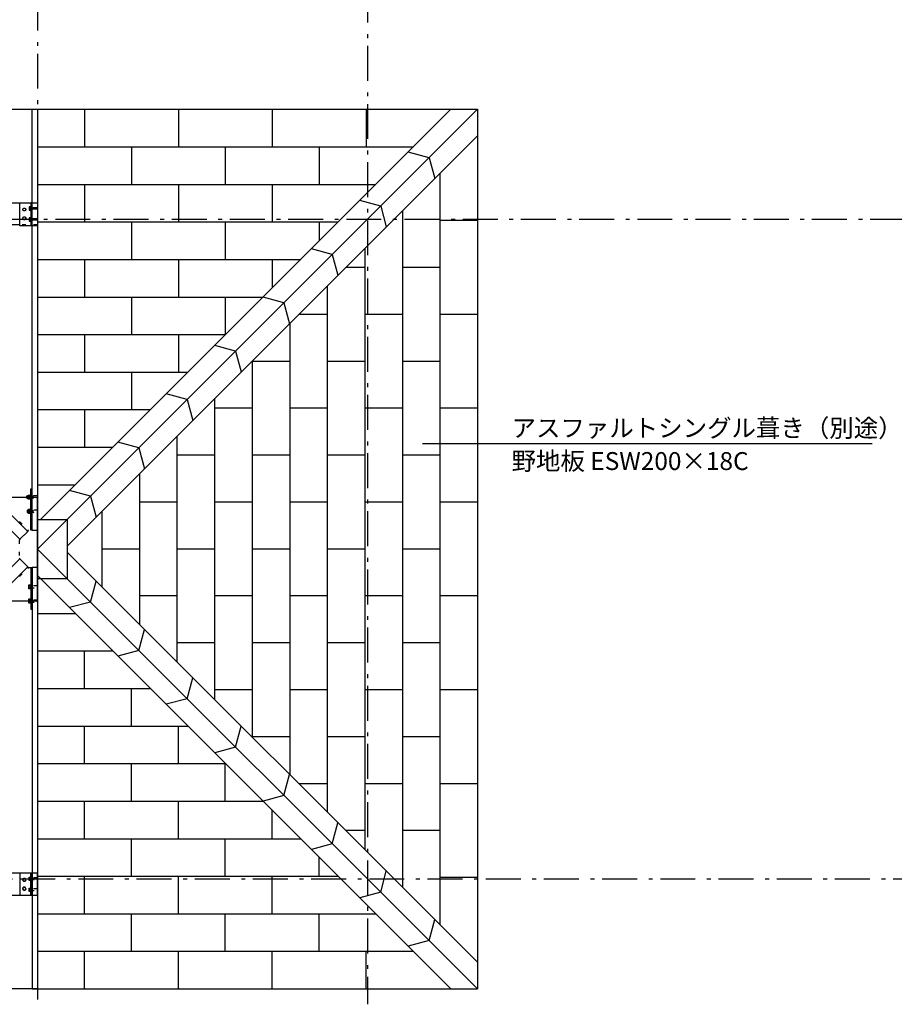
# Model space of a CAD drawing. Extents: x -9799 to 9753, y -6825 to 6925.
# Drawn here: x -3831 to 145, y -4320 to 158 of the extents above; entities that cross this region are included whole.
import ezdxf

# ---------------------------------------------------------------- set-up
doc = ezdxf.new("R2010")
doc.units = 0
doc.header["$LTSCALE"] = 254
doc.header["$PDMODE"] = 1
doc.header["$PDSIZE"] = -2
doc.linetypes.add('STYLE_05', pattern=[0.208282, 0.069427, -0.138855])
doc.linetypes.add('STYLE_06', pattern=[1.041641, 0.625, -0.208282, 0.069427, -0.138931])
doc.layers.add('IMPORTED', color=7, linetype='CONTINUOUS')
doc.styles.add('_______', font='txt', dxfattribs={"bigfont": 'ＭＳ ゴシック'})

msp = doc.modelspace()

# ---------------------------------------------------------------- linework, layer by layer
at = {"layer": 'IMPORTED', "color": 1, "linetype": 'STYLE_06'}
for p, q in [((-2250, 5330), (-2250, -4320.4)), ((-3750, 5030), (-3750, -4298.4)), ((-6050, -750), (4532.5, -750)), ((-6210, -3750), (4532.5, -3750))]:
    msp.add_line(p, q, dxfattribs=at)
at = {"layer": 'IMPORTED', "color": 30, "linetype": 'CONTINUOUS'}
for p, q in [((-3750, -250), (-1750, -250)), ((-3750, -2250), (-1750, -250)), ((-1870.7, -250), (-3736.6, -2115.9)), ((-3536.6, -250), (-3536.6, -420.7)), ((-3109.8, -250), (-3109.8, -420.7)), ((-2682.9, -250), (-2682.9, -420.7)), ((-2256.1, -250), (-2256.1, -420.7)), ((-1750, -250), (-1750, -4250)), ((-1750, -370.7), (-3615.9, -2236.6)), ((-3750, -420.7), (-2041.5, -420.7)), ((-3323.2, -420.7), (-3323.2, -591.5)), ((-2896.3, -420.7), (-2896.3, -591.5)), ((-2469.5, -420.7), (-2469.5, -591.5)), ((-1970, -470), (-2065.1, -444.4)), ((-1970, -470), (-1944.4, -565.1)), ((-1920.7, -541.5), (-1920.7, -3958.5)), ((-3750, -591.5), (-2212.2, -591.5)), ((-3536.6, -591.5), (-3536.6, -762.2)), ((-3109.8, -591.5), (-3109.8, -762.2)), ((-2682.9, -591.5), (-2682.9, -762.2)), ((-2189.8, -689.8), (-2284.9, -664.4)), ((-3787.3, -696.7), (-3782.5, -696.7)), ((-3782.5, -704.3), (-3787.3, -704.3)), ((-2189.8, -689.8), (-2164.4, -784.9)), ((-2091.5, -712.2), (-2091.5, -3787.8)), ((-3787.3, -746.7), (-3782.5, -746.7)), ((-3782.5, -754.3), (-3787.3, -754.3)), ((-1750, -756.1), (-1920.7, -756.1)), ((-3750, -762.2), (-2382.9, -762.2)), ((-3323.2, -762.2), (-3323.2, -932.9)), ((-2896.3, -762.2), (-2896.3, -932.9)), ((-2469.5, -762.2), (-2469.5, -848.8)), ((-2409.8, -909.8), (-2504.9, -884.1)), ((-2262.2, -882.9), (-2262.2, -3617.1)), ((-3750, -932.9), (-2553.7, -932.9)), ((-3536.6, -932.9), (-3536.6, -1103.7)), ((-3109.8, -932.9), (-3109.8, -1103.7)), ((-2682.9, -932.9), (-2682.9, -1062.2)), ((-2409.8, -909.8), (-2384.1, -1004.9)), ((-2262.2, -969.5), (-2348.8, -969.5)), ((-1920.7, -969.5), (-2091.5, -969.5)), ((-2432.9, -1053.7), (-2432.9, -3446.3)), ((-3750, -1103.7), (-2724.4, -1103.7)), ((-3323.2, -1103.7), (-3323.2, -1274.4)), ((-2896.3, -1103.7), (-2896.3, -1275.6)), ((-2629.5, -1129.5), (-2724.9, -1104.1)), ((-2629.5, -1129.5), (-2604.1, -1224.9)), ((-2432.9, -1182.9), (-2562.2, -1182.9)), ((-2091.5, -1182.9), (-2262.2, -1182.9)), ((-1750, -1182.9), (-1920.7, -1182.9)), ((-2603.7, -1224.4), (-2603.7, -3275.6)), ((-3750, -1274.4), (-2895.1, -1274.4)), ((-3536.6, -1274.4), (-3536.6, -1445.1)), ((-3109.8, -1274.4), (-3109.8, -1445.1)), ((-2849.5, -1349.5), (-2944.6, -1323.9)), ((-2849.5, -1349.5), (-2823.9, -1444.6)), ((-2603.7, -1396.3), (-2775.6, -1396.3)), ((-2774.4, -1395.1), (-2774.4, -3104.9)), ((-2262.2, -1396.3), (-2432.9, -1396.3)), ((-1920.7, -1396.3), (-2091.5, -1396.3)), ((-3750, -1445.1), (-3065.9, -1445.1)), ((-3323.2, -1445.1), (-3323.2, -1615.9)), ((-3069.3, -1569.3), (-3164.6, -1543.9)), ((-2945.1, -1565.9), (-2945.1, -2934.1)), ((-3069.3, -1569.3), (-3043.9, -1664.6)), ((-2774.4, -1609.8), (-2945.1, -1609.8)), ((-2432.9, -1609.8), (-2603.7, -1609.8)), ((-2091.5, -1609.8), (-2262.2, -1609.8)), ((-1750, -1609.8), (-1920.7, -1609.8)), ((-3750, -1615.9), (-3236.6, -1615.9)), ((-3536.6, -1615.9), (-3536.6, -1786.6)), ((-3115.9, -1736.6), (-3115.9, -2763.4)), ((-3750, -1786.6), (-3407.3, -1786.6)), ((-3289.3, -1789.3), (-3384.4, -1763.7)), ((-3289.3, -1789.3), (-3263.7, -1884.4)), ((-2945.1, -1823.2), (-3115.9, -1823.2)), ((-2603.7, -1823.2), (-2774.4, -1823.2)), ((-2262.2, -1823.2), (-2432.9, -1823.2)), ((-1920.7, -1823.2), (-2091.5, -1823.2)), ((-3286.6, -1907.3), (-3286.6, -2592.7)), ((-3750, -1957.3), (-3578, -1957.3)), ((-3797.9, -2008.3), (-3799.2, -2009.6)), ((-3799.2, -2009.6), (-3799.2, -2017)), ((-3799.2, -2009.6), (-3793.2, -2009.6)), ((-3797.9, -2008.3), (-3797.9, -2018.3)), ((-3797.9, -2018.3), (-3797.9, -2008.3)), ((-3797.9, -2008.3), (-3793.2, -2008.3)), ((-3785.5, -2008.7), (-3792.5, -2008.7)), ((-3773.2, -2008.3), (-3773.2, -2018.3)), ((-3509, -2009), (-3604.4, -1983.7)), ((-3509, -2009), (-3483.7, -2104.4)), ((-3799.2, -2017), (-3797.9, -2018.3)), ((-3799.2, -2017), (-3793.2, -2017)), ((-3797.9, -2018.3), (-3793.2, -2018.3)), ((-3792.5, -2017.9), (-3785.5, -2017.9)), ((-3115.9, -2036.6), (-3286.6, -2036.6)), ((-2774.4, -2036.6), (-2945.1, -2036.6)), ((-2432.9, -2036.6), (-2603.7, -2036.6)), ((-2091.5, -2036.6), (-2262.2, -2036.6)), ((-1750, -2036.6), (-1920.7, -2036.6)), ((-3795.9, -2073.3), (-3797.2, -2074.6)), ((-3797.2, -2074.6), (-3797.2, -2082)), ((-3797.2, -2074.6), (-3791.2, -2074.6)), ((-3797.2, -2082), (-3795.9, -2083.3)), ((-3797.2, -2082), (-3791.2, -2082)), ((-3795.9, -2073.3), (-3795.9, -2083.3)), ((-3795.9, -2083.3), (-3795.9, -2073.3)), ((-3795.9, -2073.3), (-3791.2, -2073.3)), ((-3795.9, -2083.3), (-3791.2, -2083.3)), ((-3783.5, -2073.7), (-3790.5, -2073.7)), ((-3790.5, -2082.9), (-3783.5, -2082.9)), ((-3771.2, -2073.3), (-3771.2, -2083.3)), ((-3457.3, -2078), (-3457.3, -2422)), ((-3780.5, -2124.7), (-3776, -2124.7)), ((-3750, -2115.9), (-3615.9, -2115.9)), ((-3615.9, -2115.9), (-3615.9, -2384.1)), ((-3750, -2250), (-1750, -4250)), ((-1750, -4129.3), (-3615.9, -2263.4)), ((-3286.6, -2250), (-3457.3, -2250)), ((-2945.1, -2250), (-3115.9, -2250)), ((-2603.7, -2250), (-2774.4, -2250)), ((-2262.2, -2250), (-2432.9, -2250)), ((-1920.7, -2250), (-2091.5, -2250)), ((-1870.7, -4250), (-3750, -2370.7)), ((-3789.5, -2416.8), (-3782.5, -2416.8)), ((-3780.5, -2375.3), (-3776, -2375.3)), ((-3750, -2384.1), (-3615.9, -2384.1)), ((-3509, -2491), (-3483.7, -2395.6)), ((-3789.5, -2426.6), (-3782.5, -2426.6)), ((-3789.5, -2481.8), (-3782.5, -2481.8)), ((-3789.5, -2491.5), (-3782.5, -2491.5)), ((-3509, -2491), (-3604.4, -2516.3)), ((-3115.9, -2463.4), (-3286.6, -2463.4)), ((-2774.4, -2463.4), (-2945.1, -2463.4)), ((-2432.9, -2463.4), (-2603.7, -2463.4)), ((-2091.5, -2463.4), (-2262.2, -2463.4)), ((-1750, -2463.4), (-1920.7, -2463.4)), ((-3750, -2542.7), (-3578, -2542.7)), ((-3289.3, -2710.7), (-3263.7, -2615.6)), ((-2945.1, -2676.8), (-3115.9, -2676.8)), ((-2603.7, -2676.8), (-2774.4, -2676.8)), ((-2262.2, -2676.8), (-2432.9, -2676.8)), ((-1920.7, -2676.8), (-2091.5, -2676.8)), ((-3750, -2713.4), (-3407.3, -2713.4)), ((-3536.6, -2884.1), (-3536.6, -2713.4)), ((-3289.3, -2710.7), (-3384.4, -2736.3)), ((-3069.3, -2930.7), (-3043.9, -2835.4)), ((-3750, -2884.1), (-3236.6, -2884.1)), ((-3323.2, -3054.9), (-3323.2, -2884.1)), ((-2774.4, -2890.2), (-2945.1, -2890.2)), ((-2432.9, -2890.2), (-2603.7, -2890.2)), ((-2091.5, -2890.2), (-2262.2, -2890.2)), ((-1750, -2890.2), (-1920.7, -2890.2)), ((-3069.3, -2930.7), (-3164.6, -2956.1)), ((-3750, -3054.9), (-3065.9, -3054.9)), ((-3536.6, -3225.6), (-3536.6, -3054.9)), ((-3109.8, -3225.6), (-3109.8, -3054.9)), ((-2849.5, -3150.5), (-2823.9, -3055.4)), ((-2603.7, -3103.7), (-2775.6, -3103.7)), ((-2262.2, -3103.7), (-2432.9, -3103.7)), ((-1920.7, -3103.7), (-2091.5, -3103.7)), ((-2849.5, -3150.5), (-2944.6, -3176.1)), ((-3750, -3225.6), (-2895.1, -3225.6)), ((-3323.2, -3396.3), (-3323.2, -3225.6)), ((-2896.3, -3396.3), (-2896.3, -3224.4)), ((-2629.5, -3370.5), (-2604.1, -3275.1)), ((-2432.9, -3317.1), (-2562.2, -3317.1)), ((-2091.5, -3317.1), (-2262.2, -3317.1)), ((-1750, -3317.1), (-1920.7, -3317.1)), ((-3750, -3396.3), (-2724.4, -3396.3)), ((-3536.6, -3567.1), (-3536.6, -3396.3)), ((-3109.8, -3567.1), (-3109.8, -3396.3)), ((-2629.5, -3370.5), (-2724.9, -3395.9)), ((-2682.9, -3567.1), (-2682.9, -3437.8)), ((-2409.8, -3590.2), (-2384.1, -3495.1)), ((-2262.2, -3530.5), (-2348.8, -3530.5)), ((-1920.7, -3530.5), (-2091.5, -3530.5)), ((-3750, -3567.1), (-2553.7, -3567.1)), ((-3323.2, -3737.8), (-3323.2, -3567.1)), ((-2896.3, -3737.8), (-2896.3, -3567.1)), ((-2409.8, -3590.2), (-2504.9, -3615.9)), ((-2469.5, -3737.8), (-2469.5, -3651.2)), ((-2189.8, -3810.2), (-2164.4, -3715.1)), ((-3782.5, -3745.7), (-3787.3, -3745.7)), ((-3787.3, -3753.3), (-3782.5, -3753.3)), ((-3750, -3737.8), (-2382.9, -3737.8)), ((-3536.6, -3908.5), (-3536.6, -3737.8)), ((-3109.8, -3908.5), (-3109.8, -3737.8)), ((-2682.9, -3908.5), (-2682.9, -3737.8)), ((-1750, -3743.9), (-1920.7, -3743.9)), ((-3782.5, -3795.7), (-3787.3, -3795.7)), ((-3787.3, -3803.3), (-3782.5, -3803.3)), ((-2189.8, -3810.2), (-2284.9, -3835.6)), ((-3750, -3908.5), (-2212.2, -3908.5)), ((-3323.2, -4079.3), (-3323.2, -3908.5)), ((-2896.3, -4079.3), (-2896.3, -3908.5)), ((-2469.5, -4079.3), (-2469.5, -3908.5)), ((-1970, -4030), (-1944.4, -3934.9)), ((-1970, -4030), (-2065.1, -4055.6)), ((-3750, -4079.3), (-2041.5, -4079.3)), ((-3536.6, -4250), (-3536.6, -4079.3)), ((-3109.8, -4250), (-3109.8, -4079.3)), ((-2682.9, -4250), (-2682.9, -4079.3)), ((-2256.1, -4250), (-2256.1, -4079.3)), ((-3750, -4250), (-1750, -4250))]:
    msp.add_line(p, q, dxfattribs=at)
at = {"layer": 'IMPORTED', "color": 30, "linetype": 'STYLE_05'}
for p, q in [((-3750, -775.5), (-3830, -775.5)), ((-3832, -2124.9), (-3790.8, -2166.1)), ((-3832, -2375.1), (-3790.8, -2333.9)), ((-3750, -3724.5), (-3830, -3724.5))]:
    msp.add_line(p, q, dxfattribs=at)
at = {"layer": 'IMPORTED', "color": 1, "linetype": 'CONTINUOUS'}
for p, q in [((-2000, -1770), (44.7, -1770)), ((-3799.2, -2009.6), (-3773.2, -2009.6)), ((-3773.2, -2009.6), (-3768.7, -2008.3)), ((-3799.2, -2017), (-3773.2, -2017)), ((-3773.2, -2017), (-3768.7, -2018.3)), ((-3797.2, -2074.6), (-3771.2, -2074.6)), ((-3797.2, -2082), (-3771.2, -2082)), ((-3771.2, -2074.6), (-3766.7, -2073.3)), ((-3771.2, -2082), (-3766.7, -2083.3))]:
    msp.add_line(p, q, dxfattribs=at)
at = {"layer": 'IMPORTED', "color": 30, "linetype": 'CONTINUOUS', "flags": 128}
for points in [[(-5750, -250), (-3750, -250), (-3750, -4250), (-5750, -4250), (-5750, -250)], [(-3782.5, -709.5), (-3780.5, -709.5), (-3780.5, -691.5), (-3782.5, -691.5)], [(-3780.5, -675.5), (-3780.5, -775.5), (-3776, -775.5), (-3776, -675.5)], [(-3782.5, -759.5), (-3780.5, -759.5), (-3780.5, -741.5), (-3782.5, -741.5)], [(-3782.5, -2410.7), (-3780.5, -2410.7), (-3780.5, -2432.7), (-3782.5, -2432.7)], [(-3782.5, -2475.7), (-3780.5, -2475.7), (-3780.5, -2497.7), (-3782.5, -2497.7)], [(-3782.5, -3740.5), (-3780.5, -3740.5), (-3780.5, -3758.5), (-3782.5, -3758.5)], [(-3780.5, -3824.5), (-3780.5, -3724.5), (-3776, -3724.5), (-3776, -3824.5)], [(-3782.5, -3790.5), (-3780.5, -3790.5), (-3780.5, -3808.5), (-3782.5, -3808.5)]]:
    msp.add_lwpolyline(points, close=True, dxfattribs=at)
at = {"layer": 'IMPORTED', "color": 30, "linetype": 'CONTINUOUS'}
for points in [[(-5714.6, -250), (-5750, -285.4), (-3830, -2205.3), (-3794.7, -2169.9)], [(-3830, -675.5), (-3750, -675.5), (-3750, -780), (-3830, -780)], [(-3802.5, -705.5), (-3806.2, -712), (-3813.8, -712), (-3817.5, -705.5), (-3813.8, -699), (-3806.2, -699)], [(-3782.5, -693), (-3787.3, -693), (-3787.9, -694), (-3787.9, -707), (-3787.3, -708), (-3782.5, -708)], [(-3782.5, -704.5), (-3782.5, -696.5), (-3750, -696.5), (-3750, -704.5)], [(-3802.5, -745.5), (-3806.2, -752), (-3813.8, -752), (-3817.5, -745.5), (-3813.8, -739), (-3806.2, -739)], [(-3782.5, -743), (-3787.3, -743), (-3787.9, -744), (-3787.9, -757), (-3787.3, -758), (-3782.5, -758)], [(-3782.5, -754.5), (-3782.5, -746.5), (-3750, -746.5), (-3750, -754.5)], [(-3985, -2441.9), (-3941.9, -2485), (-3750, -2485), (-3750, -2015), (-3941.9, -2015), (-3985, -2058.1)], [(-3785.5, -2004.1), (-3784.8, -2005.3), (-3784.8, -2021.3), (-3785.5, -2022.6), (-3792.5, -2022.6), (-3793.2, -2021.3), (-3793.2, -2005.3), (-3792.5, -2004.1)], [(-3782.5, -2003.3), (-3782.5, -2023.3), (-3784.8, -2023.3), (-3784.8, -2003.3)], [(-3780.5, -2163.6), (-3780.5, -1976.2), (-3776, -1976.2), (-3776, -2163.6)], [(-3783.5, -2069.1), (-3782.8, -2070.3), (-3782.8, -2086.3), (-3783.5, -2087.6), (-3790.5, -2087.6), (-3791.2, -2086.3), (-3791.2, -2070.3), (-3790.5, -2069.1)], [(-3780.5, -2068.3), (-3780.5, -2088.3), (-3782.8, -2088.3), (-3782.8, -2068.3)], [(-5750, -4214.6), (-5714.6, -4250), (-3794.7, -2330.1), (-3830, -2294.7)], [(-3780.5, -2336.4), (-3780.5, -2523.8), (-3776, -2523.8), (-3776, -2336.4)], [(-3830, -3824.5), (-3750, -3824.5), (-3750, -3724.5), (-3830, -3724.5)], [(-3802.5, -3754.5), (-3806.2, -3748), (-3813.8, -3748), (-3817.5, -3754.5), (-3813.8, -3761), (-3806.2, -3761)], [(-3782.5, -3757), (-3787.3, -3757), (-3787.9, -3756), (-3787.9, -3743), (-3787.3, -3742), (-3782.5, -3742)], [(-3802.5, -3794.5), (-3806.2, -3788), (-3813.8, -3788), (-3817.5, -3794.5), (-3813.8, -3801), (-3806.2, -3801)], [(-3782.5, -3807), (-3787.3, -3807), (-3787.9, -3806), (-3787.9, -3793), (-3787.3, -3792), (-3782.5, -3792)]]:
    msp.add_lwpolyline(points, close=True, dxfattribs=at)
at = {"layer": 'IMPORTED', "color": 30, "linetype": 'CONTINUOUS', "flags": 128}
for points in [[(-3750, -2166.1), (-3775, -2166.1), (-3775, -250), (-3750, -250), (-3750, -250)], [(-3830, -775.5), (-5165, -775.5), (-5165, -675.5), (-3830, -675.5)], [(-3750, -2333.9), (-3775, -2333.9), (-3775, -4250), (-3750, -4250), (-3750, -4250)], [(-3789.5, -2413.2), (-3788.7, -2411.9), (-3782.5, -2411.9), (-3782.5, -2431.5), (-3788.7, -2431.5), (-3789.5, -2430.2), (-3789.5, -2413.2)], [(-3789.5, -2478.2), (-3788.7, -2476.9), (-3782.5, -2476.9), (-3782.5, -2496.5), (-3788.7, -2496.5), (-3789.5, -2495.2), (-3789.5, -2478.2)], [(-3830, -3724.5), (-5165, -3724.5), (-5165, -3824.5), (-3830, -3824.5)]]:
    msp.add_lwpolyline(points, dxfattribs=at)
at = {"layer": 'IMPORTED', "color": 30, "linetype": 'STYLE_05'}
for points in [[(-3750, -2008.3), (-3797.9, -2008.3), (-3799.2, -2009.6), (-3799.2, -2017), (-3797.9, -2018.3), (-3750, -2018.3)], [(-3748, -2073.3), (-3795.9, -2073.3), (-3797.2, -2074.6), (-3797.2, -2082), (-3795.9, -2083.3), (-3748, -2083.3)]]:
    msp.add_lwpolyline(points, dxfattribs=at)
for points in [[(-3790.8, -2166.1), (-3833.9, -2209.2), (-3833.9, -2290.8), (-3790.8, -2333.9), (-3750, -2333.9), (-3750, -2166.1)], [(-3782.5, -2416.7), (-3782.5, -2426.7), (-3750, -2426.7), (-3750, -2416.7)], [(-3782.5, -2481.7), (-3782.5, -2491.7), (-3750, -2491.7), (-3750, -2481.7)], [(-3782.5, -3745.5), (-3782.5, -3753.5), (-3750, -3753.5), (-3750, -3745.5)], [(-3782.5, -3795.5), (-3782.5, -3803.5), (-3750, -3803.5), (-3750, -3795.5)]]:
    msp.add_lwpolyline(points, close=True, dxfattribs=at)
at = {"layer": 'IMPORTED', "color": 30, "linetype": 'CONTINUOUS'}
for centre in [(-3810, -705.5), (-3810, -745.5), (-3810, -3754.5), (-3810, -3794.5)]:
    msp.add_circle(centre, 6.5, dxfattribs=at)
for points in [[(-3787.3, -693), (-3788.5, -694.9), (-3787.3, -696.7), (-3788.5, -700.5), (-3787.3, -704.3), (-3788.5, -706.1), (-3787.3, -708)], [(-3787.3, -743), (-3788.5, -744.9), (-3787.3, -746.7), (-3788.5, -750.5), (-3787.3, -754.3), (-3788.5, -756.1), (-3787.3, -758)], [(-3792.5, -2004.1), (-3793.9, -2006.4), (-3792.5, -2008.7), (-3793.9, -2013.3), (-3792.5, -2017.9), (-3793.9, -2020.3), (-3792.5, -2022.6)], [(-3785.5, -2004.1), (-3784.1, -2006.4), (-3785.5, -2008.7), (-3784.1, -2013.3), (-3785.5, -2017.9), (-3784.1, -2020.3), (-3785.5, -2022.6)], [(-3790.5, -2069.1), (-3791.9, -2071.4), (-3790.5, -2073.7), (-3791.9, -2078.3), (-3790.5, -2082.9), (-3791.9, -2085.2), (-3790.5, -2087.6)], [(-3783.5, -2069.1), (-3782.1, -2071.4), (-3783.5, -2073.7), (-3782.1, -2078.3), (-3783.5, -2082.9), (-3782.1, -2085.2), (-3783.5, -2087.6)], [(-3787.3, -3757), (-3788.5, -3755.1), (-3787.3, -3753.3), (-3788.5, -3749.5), (-3787.3, -3745.7), (-3788.5, -3743.9), (-3787.3, -3742)], [(-3787.3, -3807), (-3788.5, -3805.1), (-3787.3, -3803.3), (-3788.5, -3799.5), (-3787.3, -3795.7), (-3788.5, -3793.9), (-3787.3, -3792)]]:
    msp.add_open_spline(points, degree=2, knots=[0, 0, 0, 1, 1, 2, 2, 3, 3, 3], dxfattribs=at)
msp.add_point((-1750, -250), dxfattribs=at)

# ---------------------------------------------------------------- texts
at = {"layer": 'IMPORTED', "color": 1, "char_height": 81.442, "attachment_point": 1, "style": '_______'}
for s, insert in [('アスファルトシングル葺き（別途）', (-1595, -1658.7)), ('野地板 ESW200×18C', (-1595, -1809))]:
    msp.add_mtext(s, dxfattribs=dict(at, insert=insert))

doc.saveas('drawing.dxf')
